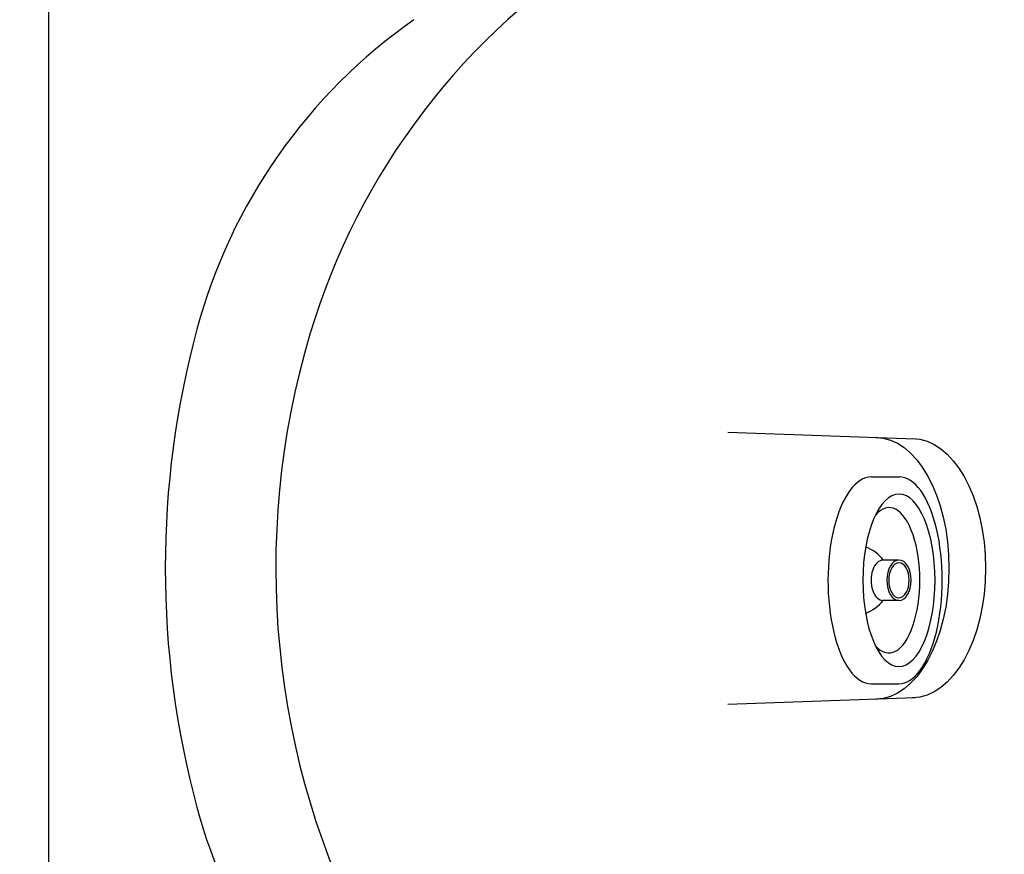
# Model space of a CAD drawing. Units: millimetres. Extents: x 692 to 1011, y 27 to 386.
# Drawn here: x 727 to 763, y 92 to 122 of the extents above; entities that cross this region are included whole.
import ezdxf

# ---------------------------------------------------------------- set-up
doc = ezdxf.new("R2010")
doc.units = ezdxf.units.MM
doc.header["$LTSCALE"] = 0.1
doc.linetypes.add('DASHED', pattern=[19.05, 12.7, -6.35])
doc.dimstyles.new('ISO-25', dxfattribs={"dimtxt": 2.5, "dimasz": 2.5, "dimexe": 1.25, "dimexo": 1, "dimgap": 1, "dimtad": 1, "dimlfac": 0.1, "dimtxsty": 'Standard', "dimcen": 2.5, "dimadec": 0, "dimazin": 0, "dimtfac": 1, "dimtmove": 0, "dimatfit": 3, "dimfxl": 1, "dimarcsym": 0})

# ---------------------------------------------------------------- blocks, each defined once
blk = doc.blocks.new('jato1')
for p, q in [((1.566, 3.731), (2.566, 3.731)), ((2.561, 0.727), (1.994, 0.727)), ((2.559, -0.732), (1.992, -0.732)), ((1.554, -3.736), (2.554, -3.736))]:
    blk.add_line(p, q)
for centre, major_axis, ratio, start_param, end_param in [((1.56, -0.002), (0.006, 3.733), 0.417867, 6.283185, 9.426043), ((2.56, -0.002), (0.006, 3.733), 0.417867, 3.141593, 6.28445), ((2.56, -0.002), (0.005, 3.111), 0.417867, 1.571343, 7.854528), ((2.2, -0.002), (0.004, 2.622), 0.423874, 2.684531, 6.741362), ((0.567, 0.004), (1.697, 0.003), 0.799999, 0.559372, 1.080899), ((1.993, -0.002), (0.001, 0.73), 0.601706, 0.001018, 3.142611), ((2.56, -0.002), (0.001, 0.73), 0.601706, 1.571815, 7.855), ((2.56, -0.002), (0.001, 0.63), 0.584127, 1.571754, 7.854939), ((0.567, 0.004), (1.697, 0.003), 0.799999, -1.087072, -0.575238)]:
    blk.add_ellipse(centre, major_axis=major_axis, ratio=ratio, start_param=start_param, end_param=end_param)
blk = doc.blocks.new('*D41')
at = {"color": 0, "linetype": 'DASHED', "lineweight": -2, "transparency": 16777216}
for p, q in [((727.276, 141.929), (717.451, 141.929)), ((718.701, 139.429), (718.701, 64.429)), ((727.276, 61.929), (717.451, 61.929))]:
    blk.add_line(p, q, dxfattribs=at)
at = {"color": 0, "linetype": 'DASHED', "transparency": 16777216}
for points in [[(718.284, 139.429), (719.118, 139.429), (718.701, 141.929)], [(718.284, 64.429), (719.118, 64.429), (718.701, 61.929)]]:
    blk.add_solid(points, dxfattribs=at)
at = {"layer": 'Defpoints', "color": 0, "linetype": 'DASHED', "transparency": 16777216}
for p in [(728.276, 141.929), (718.701, 61.929), (728.276, 61.929)]:
    blk.add_point(p, dxfattribs=at)
at = {"color": 0, "linetype": 'DASHED', "transparency": 16777216, "insert": (716.213, 101.929), "char_height": 2.5, "attachment_point": 5, "rotation": 90}
blk.add_mtext('0,8', dxfattribs=at)

msp = doc.modelspace()

# ---------------------------------------------------------------- linework, layer by layer
for p, q in [((752.771, 107.272), (759.535, 107.036)), ((752.771, 97.459), (759.535, 97.695))]:
    msp.add_line(p, q)
msp.add_lwpolyline([(898.276, 141.929), (728.276, 141.929), (728.276, 61.929), (898.276, 61.929), (898.276, 141.929)])
for centre, radius, start, end in [((761.665, 103.663), 25, 121.8462, 163.3801), ((752.942, 105.781), 20, 125.0423, 164.9154), ((765.615, 102.366), 33.125, 164.9154, 195.0846), ((766.011, 102.366), 29.535, 163.3801, 207.7977), ((752.942, 98.95), 20, 195.0846, 232.0779)]:
    msp.add_arc(centre, radius, start, end)
at = {"extrusion": (0, 0, -1)}
for centre, major_axis, ratio in [((758.111, 102.366), (0, -4.72), 0.559147), ((759.431, 102.366), (0, -4.674), 0.564649)]:
    msp.add_ellipse(centre, major_axis=major_axis, ratio=ratio, start_param=3.141593, end_param=6.283185, dxfattribs=at)

# ---------------------------------------------------------------- block references
msp.add_blockref('jato1', (756.387, 101.932))

# ---------------------------------------------------------------- dimensions: what is measured, and where the dimension line sits
at = {"linetype": 'DASHED'}
dim = msp.add_linear_dim(base=(718.701, 61.929), p1=(728.276, 141.929), p2=(728.276, 61.929), angle=90, dimstyle='ISO-25', override={"dimlfac": 0.01, "dimarcsym": 1}, dxfattribs=at)
dim.commit()
dim.dimension.update_dxf_attribs({"geometry": '*D41', "text_midpoint": (716.213, 101.929)})

doc.saveas('drawing.dxf')
